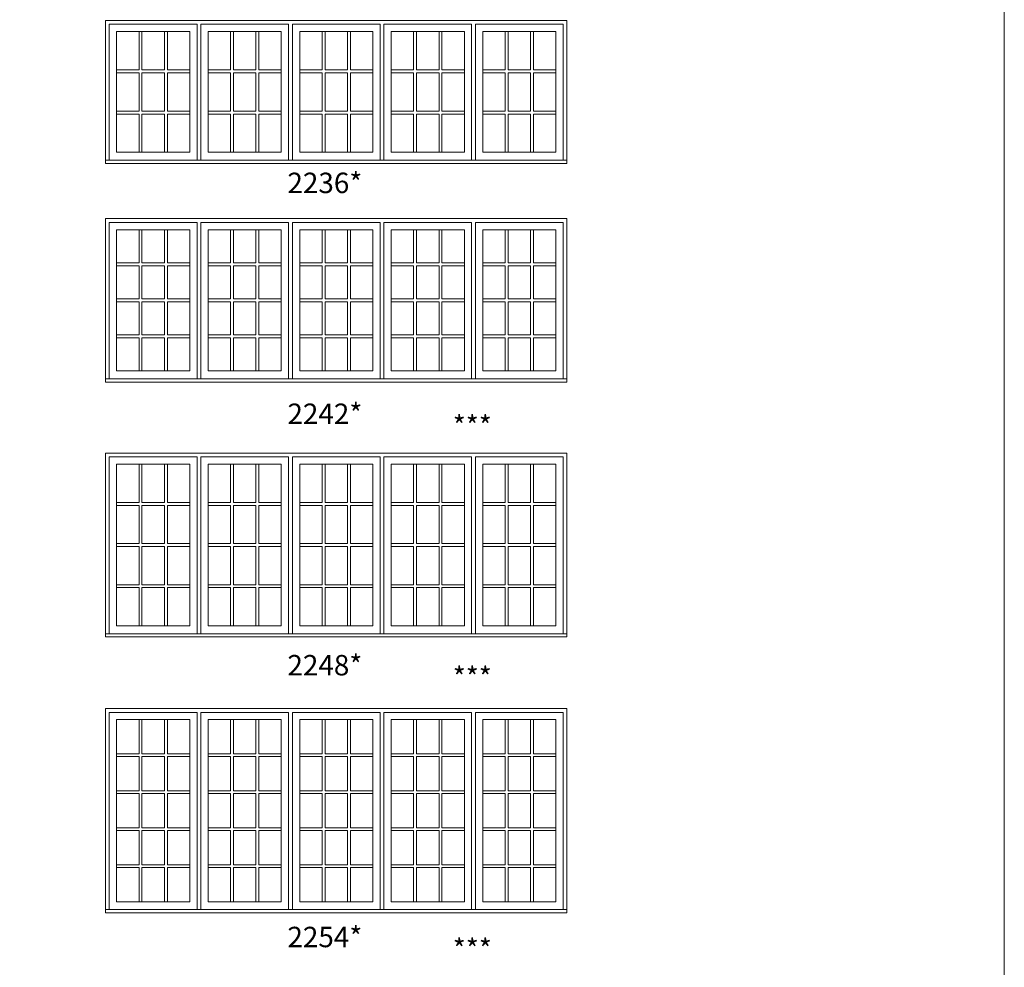
# Model space of a CAD drawing. Units: millimetres. Extents: x -141 to 11345, y -1839 to -761.
# Drawn here: x 4326 to 4615, y -1534 to -1255 of the extents above; entities that cross this region are included whole.
import ezdxf

# ---------------------------------------------------------------- set-up
doc = ezdxf.new("R2010")
doc.units = ezdxf.units.MM
doc.header["$MEASUREMENT"] = 0
doc.layers.get('0').update_dxf_attribs({"lineweight": 0})
doc.layers.add('1', color=7, linetype='Continuous', lineweight=0)
doc.styles.get("Standard").update_dxf_attribs({"font": 'txt', "height": 40})

msp = doc.modelspace()

# ---------------------------------------------------------------- linework, layer by layer
for p, q in [((4360.7, -1269.9), (4360.7, -1258.65)), ((4361.57, -1269.9), (4361.57, -1258.65)), ((4368.15, -1269.9), (4368.15, -1258.65)), ((4369.02, -1269.9), (4369.02, -1258.65)), ((4387.58, -1269.9), (4387.58, -1258.65)), ((4388.44, -1269.9), (4388.44, -1258.65)), ((4395.03, -1269.9), (4395.03, -1258.65)), ((4395.89, -1269.9), (4395.89, -1258.65)), ((4414.45, -1269.9), (4414.45, -1258.65)), ((4415.32, -1269.9), (4415.32, -1258.65)), ((4421.9, -1269.9), (4421.9, -1258.65)), ((4422.77, -1269.9), (4422.77, -1258.65)), ((4441.33, -1269.9), (4441.33, -1258.65)), ((4442.19, -1269.9), (4442.19, -1258.65)), ((4448.78, -1269.9), (4448.78, -1258.65)), ((4449.64, -1269.9), (4449.64, -1258.65)), ((4468.2, -1269.9), (4468.2, -1258.65)), ((4469.07, -1269.9), (4469.07, -1258.65)), ((4475.65, -1269.9), (4475.65, -1258.65)), ((4476.52, -1269.9), (4476.52, -1258.65)), ((4354.12, -1269.9), (4360.7, -1269.9)), ((4354.12, -1270.77), (4360.7, -1270.77)), ((4360.7, -1282.02), (4360.7, -1270.77)), ((4361.57, -1269.9), (4368.15, -1269.9)), ((4361.57, -1270.77), (4368.15, -1270.77)), ((4361.57, -1282.02), (4361.57, -1270.77)), ((4368.15, -1282.02), (4368.15, -1270.77)), ((4369.02, -1269.9), (4375.6, -1269.9)), ((4369.02, -1270.77), (4375.6, -1270.77)), ((4369.02, -1282.02), (4369.02, -1270.77)), ((4380.99, -1269.9), (4387.58, -1269.9)), ((4380.99, -1270.77), (4387.58, -1270.77)), ((4387.58, -1282.02), (4387.58, -1270.77)), ((4388.44, -1269.9), (4395.03, -1269.9)), ((4388.44, -1270.77), (4395.03, -1270.77)), ((4388.44, -1282.02), (4388.44, -1270.77)), ((4395.03, -1282.02), (4395.03, -1270.77)), ((4395.89, -1269.9), (4402.48, -1269.9)), ((4395.89, -1270.77), (4402.48, -1270.77)), ((4395.89, -1282.02), (4395.89, -1270.77)), ((4407.87, -1269.9), (4414.45, -1269.9)), ((4407.87, -1270.77), (4414.45, -1270.77)), ((4414.45, -1282.02), (4414.45, -1270.77)), ((4415.32, -1269.9), (4421.9, -1269.9)), ((4415.32, -1270.77), (4421.9, -1270.77)), ((4415.32, -1282.02), (4415.32, -1270.77)), ((4421.9, -1282.02), (4421.9, -1270.77)), ((4422.77, -1269.9), (4429.35, -1269.9)), ((4422.77, -1270.77), (4429.35, -1270.77)), ((4422.77, -1282.02), (4422.77, -1270.77)), ((4434.74, -1269.9), (4441.33, -1269.9)), ((4434.74, -1270.77), (4441.33, -1270.77)), ((4441.33, -1282.02), (4441.33, -1270.77)), ((4442.19, -1269.9), (4448.78, -1269.9)), ((4442.19, -1270.77), (4448.78, -1270.77)), ((4442.19, -1282.02), (4442.19, -1270.77)), ((4448.78, -1282.02), (4448.78, -1270.77)), ((4449.64, -1269.9), (4456.23, -1269.9)), ((4449.64, -1270.77), (4456.23, -1270.77)), ((4449.64, -1282.02), (4449.64, -1270.77)), ((4461.62, -1269.9), (4468.2, -1269.9)), ((4461.62, -1270.77), (4468.2, -1270.77)), ((4468.2, -1282.02), (4468.2, -1270.77)), ((4469.07, -1269.9), (4475.65, -1269.9)), ((4469.07, -1270.77), (4475.65, -1270.77)), ((4469.07, -1282.02), (4469.07, -1270.77)), ((4475.65, -1282.02), (4475.65, -1270.77)), ((4476.52, -1269.9), (4483.1, -1269.9)), ((4476.52, -1270.77), (4483.1, -1270.77)), ((4476.52, -1282.02), (4476.52, -1270.77)), ((4354.12, -1282.02), (4360.7, -1282.02)), ((4354.12, -1282.88), (4360.7, -1282.88)), ((4360.7, -1294.13), (4360.7, -1282.88)), ((4361.57, -1282.02), (4368.15, -1282.02)), ((4361.57, -1282.88), (4368.15, -1282.88)), ((4361.57, -1294.13), (4361.57, -1282.88)), ((4368.15, -1294.13), (4368.15, -1282.88)), ((4369.02, -1282.02), (4375.6, -1282.02)), ((4369.02, -1282.88), (4375.6, -1282.88)), ((4369.02, -1294.13), (4369.02, -1282.88)), ((4380.99, -1282.02), (4387.58, -1282.02)), ((4380.99, -1282.88), (4387.58, -1282.88)), ((4387.58, -1294.13), (4387.58, -1282.88)), ((4388.44, -1282.02), (4395.03, -1282.02)), ((4388.44, -1282.88), (4395.03, -1282.88)), ((4388.44, -1294.13), (4388.44, -1282.88)), ((4395.03, -1294.13), (4395.03, -1282.88)), ((4395.89, -1282.02), (4402.48, -1282.02)), ((4395.89, -1282.88), (4402.48, -1282.88)), ((4395.89, -1294.13), (4395.89, -1282.88)), ((4407.87, -1282.02), (4414.45, -1282.02)), ((4407.87, -1282.88), (4414.45, -1282.88)), ((4414.45, -1294.13), (4414.45, -1282.88)), ((4415.32, -1282.02), (4421.9, -1282.02)), ((4415.32, -1282.88), (4421.9, -1282.88)), ((4415.32, -1294.13), (4415.32, -1282.88)), ((4421.9, -1294.13), (4421.9, -1282.88)), ((4422.77, -1282.02), (4429.35, -1282.02)), ((4422.77, -1282.88), (4429.35, -1282.88)), ((4422.77, -1294.13), (4422.77, -1282.88)), ((4434.74, -1282.02), (4441.33, -1282.02)), ((4434.74, -1282.88), (4441.33, -1282.88)), ((4441.33, -1294.13), (4441.33, -1282.88)), ((4442.19, -1282.02), (4448.78, -1282.02)), ((4442.19, -1282.88), (4448.78, -1282.88)), ((4442.19, -1294.13), (4442.19, -1282.88)), ((4448.78, -1294.13), (4448.78, -1282.88)), ((4449.64, -1282.02), (4456.23, -1282.02)), ((4449.64, -1282.88), (4456.23, -1282.88)), ((4449.64, -1294.13), (4449.64, -1282.88)), ((4461.62, -1282.02), (4468.2, -1282.02)), ((4461.62, -1282.88), (4468.2, -1282.88)), ((4468.2, -1294.13), (4468.2, -1282.88)), ((4469.07, -1282.02), (4475.65, -1282.02)), ((4469.07, -1282.88), (4475.65, -1282.88)), ((4469.07, -1294.13), (4469.07, -1282.88)), ((4475.65, -1294.13), (4475.65, -1282.88)), ((4476.52, -1282.02), (4483.1, -1282.02)), ((4476.52, -1282.88), (4483.1, -1282.88)), ((4476.52, -1294.13), (4476.52, -1282.88)), ((4360.7, -1326.59), (4360.7, -1316.87)), ((4361.57, -1326.59), (4361.57, -1316.87)), ((4368.15, -1326.59), (4368.15, -1316.87)), ((4369.02, -1326.59), (4369.02, -1316.87)), ((4387.58, -1326.59), (4387.58, -1316.87)), ((4388.44, -1326.59), (4388.44, -1316.87)), ((4395.03, -1326.59), (4395.03, -1316.87)), ((4395.89, -1326.59), (4395.89, -1316.87)), ((4414.45, -1326.59), (4414.45, -1316.87)), ((4415.32, -1326.59), (4415.32, -1316.87)), ((4421.9, -1326.59), (4421.9, -1316.87)), ((4422.77, -1326.59), (4422.77, -1316.87)), ((4441.33, -1326.59), (4441.33, -1316.87)), ((4442.19, -1326.59), (4442.19, -1316.87)), ((4448.78, -1326.59), (4448.78, -1316.87)), ((4449.64, -1326.59), (4449.64, -1316.87)), ((4468.2, -1326.59), (4468.2, -1316.87)), ((4469.07, -1326.59), (4469.07, -1316.87)), ((4475.65, -1326.59), (4475.65, -1316.87)), ((4476.52, -1326.59), (4476.52, -1316.87)), ((4354.12, -1326.59), (4360.7, -1326.59)), ((4361.57, -1326.59), (4368.15, -1326.59)), ((4369.02, -1326.59), (4375.6, -1326.59)), ((4380.99, -1326.59), (4387.58, -1326.59)), ((4388.44, -1326.59), (4395.03, -1326.59)), ((4395.89, -1326.59), (4402.48, -1326.59)), ((4407.87, -1326.59), (4414.45, -1326.59)), ((4415.32, -1326.59), (4421.9, -1326.59)), ((4422.77, -1326.59), (4429.35, -1326.59)), ((4434.74, -1326.59), (4441.33, -1326.59)), ((4442.19, -1326.59), (4448.78, -1326.59)), ((4449.64, -1326.59), (4456.23, -1326.59)), ((4461.62, -1326.59), (4468.2, -1326.59)), ((4469.07, -1326.59), (4475.65, -1326.59)), ((4476.52, -1326.59), (4483.1, -1326.59)), ((4354.12, -1327.45), (4360.7, -1327.45)), ((4360.7, -1337.17), (4360.7, -1327.45)), ((4361.57, -1337.17), (4361.57, -1327.45)), ((4361.57, -1327.45), (4368.15, -1327.45)), ((4368.15, -1337.17), (4368.15, -1327.45)), ((4369.02, -1337.17), (4369.02, -1327.45)), ((4369.02, -1327.45), (4375.6, -1327.45)), ((4380.99, -1327.45), (4387.58, -1327.45)), ((4387.58, -1337.17), (4387.58, -1327.45)), ((4388.44, -1337.17), (4388.44, -1327.45)), ((4388.44, -1327.45), (4395.03, -1327.45)), ((4395.03, -1337.17), (4395.03, -1327.45)), ((4395.89, -1337.17), (4395.89, -1327.45)), ((4395.89, -1327.45), (4402.48, -1327.45)), ((4407.87, -1327.45), (4414.45, -1327.45)), ((4414.45, -1337.17), (4414.45, -1327.45)), ((4415.32, -1337.17), (4415.32, -1327.45)), ((4415.32, -1327.45), (4421.9, -1327.45)), ((4421.9, -1337.17), (4421.9, -1327.45)), ((4422.77, -1337.17), (4422.77, -1327.45)), ((4422.77, -1327.45), (4429.35, -1327.45)), ((4434.74, -1327.45), (4441.33, -1327.45)), ((4441.33, -1337.17), (4441.33, -1327.45)), ((4442.19, -1337.17), (4442.19, -1327.45)), ((4442.19, -1327.45), (4448.78, -1327.45)), ((4448.78, -1337.17), (4448.78, -1327.45)), ((4449.64, -1337.17), (4449.64, -1327.45)), ((4449.64, -1327.45), (4456.23, -1327.45)), ((4461.62, -1327.45), (4468.2, -1327.45)), ((4468.2, -1337.17), (4468.2, -1327.45)), ((4469.07, -1337.17), (4469.07, -1327.45)), ((4469.07, -1327.45), (4475.65, -1327.45)), ((4475.65, -1337.17), (4475.65, -1327.45)), ((4476.52, -1337.17), (4476.52, -1327.45)), ((4476.52, -1327.45), (4483.1, -1327.45)), ((4354.12, -1337.17), (4360.7, -1337.17)), ((4354.12, -1338.04), (4360.7, -1338.04)), ((4360.7, -1347.76), (4360.7, -1338.04)), ((4361.57, -1337.17), (4368.15, -1337.17)), ((4361.57, -1347.76), (4361.57, -1338.04)), ((4361.57, -1338.04), (4368.15, -1338.04)), ((4368.15, -1347.76), (4368.15, -1338.04)), ((4369.02, -1337.17), (4375.6, -1337.17)), ((4369.02, -1347.76), (4369.02, -1338.04)), ((4369.02, -1338.04), (4375.6, -1338.04)), ((4380.99, -1337.17), (4387.58, -1337.17)), ((4380.99, -1338.04), (4387.58, -1338.04)), ((4387.58, -1347.76), (4387.58, -1338.04)), ((4388.44, -1337.17), (4395.03, -1337.17)), ((4388.44, -1347.76), (4388.44, -1338.04)), ((4388.44, -1338.04), (4395.03, -1338.04)), ((4395.03, -1347.76), (4395.03, -1338.04)), ((4395.89, -1337.17), (4402.48, -1337.17)), ((4395.89, -1347.76), (4395.89, -1338.04)), ((4395.89, -1338.04), (4402.48, -1338.04)), ((4407.87, -1337.17), (4414.45, -1337.17)), ((4407.87, -1338.04), (4414.45, -1338.04)), ((4414.45, -1347.76), (4414.45, -1338.04)), ((4415.32, -1337.17), (4421.9, -1337.17)), ((4415.32, -1347.76), (4415.32, -1338.04)), ((4415.32, -1338.04), (4421.9, -1338.04)), ((4421.9, -1347.76), (4421.9, -1338.04)), ((4422.77, -1337.17), (4429.35, -1337.17)), ((4422.77, -1347.76), (4422.77, -1338.04)), ((4422.77, -1338.04), (4429.35, -1338.04)), ((4434.74, -1337.17), (4441.33, -1337.17)), ((4434.74, -1338.04), (4441.33, -1338.04)), ((4441.33, -1347.76), (4441.33, -1338.04)), ((4442.19, -1337.17), (4448.78, -1337.17)), ((4442.19, -1347.76), (4442.19, -1338.04)), ((4442.19, -1338.04), (4448.78, -1338.04)), ((4448.78, -1347.76), (4448.78, -1338.04)), ((4449.64, -1337.17), (4456.23, -1337.17)), ((4449.64, -1347.76), (4449.64, -1338.04)), ((4449.64, -1338.04), (4456.23, -1338.04)), ((4461.62, -1337.17), (4468.2, -1337.17)), ((4461.62, -1338.04), (4468.2, -1338.04)), ((4468.2, -1347.76), (4468.2, -1338.04)), ((4469.07, -1337.17), (4475.65, -1337.17)), ((4469.07, -1347.76), (4469.07, -1338.04)), ((4469.07, -1338.04), (4475.65, -1338.04)), ((4475.65, -1347.76), (4475.65, -1338.04)), ((4476.52, -1337.17), (4483.1, -1337.17)), ((4476.52, -1347.76), (4476.52, -1338.04)), ((4476.52, -1338.04), (4483.1, -1338.04)), ((4354.12, -1347.76), (4360.7, -1347.76)), ((4354.12, -1348.63), (4360.7, -1348.63)), ((4360.7, -1358.35), (4360.7, -1348.63)), ((4361.57, -1347.76), (4368.15, -1347.76)), ((4361.57, -1358.35), (4361.57, -1348.63)), ((4361.57, -1348.63), (4368.15, -1348.63)), ((4368.15, -1358.35), (4368.15, -1348.63)), ((4369.02, -1347.76), (4375.6, -1347.76)), ((4369.02, -1358.35), (4369.02, -1348.63)), ((4369.02, -1348.63), (4375.6, -1348.63)), ((4380.99, -1347.76), (4387.58, -1347.76)), ((4380.99, -1348.63), (4387.58, -1348.63)), ((4387.58, -1358.35), (4387.58, -1348.63)), ((4388.44, -1347.76), (4395.03, -1347.76)), ((4388.44, -1358.35), (4388.44, -1348.63)), ((4388.44, -1348.63), (4395.03, -1348.63)), ((4395.03, -1358.35), (4395.03, -1348.63)), ((4395.89, -1347.76), (4402.48, -1347.76)), ((4395.89, -1358.35), (4395.89, -1348.63)), ((4395.89, -1348.63), (4402.48, -1348.63)), ((4407.87, -1347.76), (4414.45, -1347.76)), ((4407.87, -1348.63), (4414.45, -1348.63)), ((4414.45, -1358.35), (4414.45, -1348.63)), ((4415.32, -1347.76), (4421.9, -1347.76)), ((4415.32, -1358.35), (4415.32, -1348.63)), ((4415.32, -1348.63), (4421.9, -1348.63)), ((4421.9, -1358.35), (4421.9, -1348.63)), ((4422.77, -1347.76), (4429.35, -1347.76)), ((4422.77, -1358.35), (4422.77, -1348.63)), ((4422.77, -1348.63), (4429.35, -1348.63)), ((4434.74, -1347.76), (4441.33, -1347.76)), ((4434.74, -1348.63), (4441.33, -1348.63)), ((4441.33, -1358.35), (4441.33, -1348.63)), ((4442.19, -1347.76), (4448.78, -1347.76)), ((4442.19, -1358.35), (4442.19, -1348.63)), ((4442.19, -1348.63), (4448.78, -1348.63)), ((4448.78, -1358.35), (4448.78, -1348.63)), ((4449.64, -1347.76), (4456.23, -1347.76)), ((4449.64, -1358.35), (4449.64, -1348.63)), ((4449.64, -1348.63), (4456.23, -1348.63)), ((4461.62, -1347.76), (4468.2, -1347.76)), ((4461.62, -1348.63), (4468.2, -1348.63)), ((4468.2, -1358.35), (4468.2, -1348.63)), ((4469.07, -1347.76), (4475.65, -1347.76)), ((4469.07, -1358.35), (4469.07, -1348.63)), ((4469.07, -1348.63), (4475.65, -1348.63)), ((4475.65, -1358.35), (4475.65, -1348.63)), ((4476.52, -1347.76), (4483.1, -1347.76)), ((4476.52, -1358.35), (4476.52, -1348.63)), ((4476.52, -1348.63), (4483.1, -1348.63)), ((4360.7, -1396.96), (4360.7, -1385.74)), ((4361.57, -1396.96), (4361.57, -1385.74)), ((4368.15, -1396.96), (4368.15, -1385.74)), ((4369.02, -1396.96), (4369.02, -1385.74)), ((4387.58, -1396.96), (4387.58, -1385.74)), ((4388.44, -1396.96), (4388.44, -1385.74)), ((4395.03, -1396.96), (4395.03, -1385.74)), ((4395.89, -1396.96), (4395.89, -1385.74)), ((4414.45, -1396.96), (4414.45, -1385.74)), ((4415.32, -1396.96), (4415.32, -1385.74)), ((4421.9, -1396.96), (4421.9, -1385.74)), ((4422.77, -1396.96), (4422.77, -1385.74)), ((4441.33, -1396.96), (4441.33, -1385.74)), ((4442.19, -1396.96), (4442.19, -1385.74)), ((4448.78, -1396.96), (4448.78, -1385.74)), ((4449.64, -1396.96), (4449.64, -1385.74)), ((4468.2, -1396.96), (4468.2, -1385.74)), ((4469.07, -1396.96), (4469.07, -1385.74)), ((4475.65, -1396.96), (4475.65, -1385.74)), ((4476.52, -1396.96), (4476.52, -1385.74)), ((4354.12, -1396.96), (4360.7, -1396.96)), ((4354.12, -1397.83), (4360.7, -1397.83)), ((4360.7, -1409.05), (4360.7, -1397.83)), ((4361.57, -1396.96), (4368.15, -1396.96)), ((4361.57, -1409.05), (4361.57, -1397.83)), ((4361.57, -1397.83), (4368.15, -1397.83)), ((4368.15, -1409.05), (4368.15, -1397.83)), ((4369.02, -1396.96), (4375.6, -1396.96)), ((4369.02, -1409.05), (4369.02, -1397.83)), ((4369.02, -1397.83), (4375.6, -1397.83)), ((4380.99, -1396.96), (4387.58, -1396.96)), ((4380.99, -1397.83), (4387.58, -1397.83)), ((4387.58, -1409.05), (4387.58, -1397.83)), ((4388.44, -1396.96), (4395.03, -1396.96)), ((4388.44, -1409.05), (4388.44, -1397.83)), ((4388.44, -1397.83), (4395.03, -1397.83)), ((4395.03, -1409.05), (4395.03, -1397.83)), ((4395.89, -1396.96), (4402.48, -1396.96)), ((4395.89, -1409.05), (4395.89, -1397.83)), ((4395.89, -1397.83), (4402.48, -1397.83)), ((4407.87, -1396.96), (4414.45, -1396.96)), ((4407.87, -1397.83), (4414.45, -1397.83)), ((4414.45, -1409.05), (4414.45, -1397.83)), ((4415.32, -1396.96), (4421.9, -1396.96)), ((4415.32, -1409.05), (4415.32, -1397.83)), ((4415.32, -1397.83), (4421.9, -1397.83)), ((4421.9, -1409.05), (4421.9, -1397.83)), ((4422.77, -1396.96), (4429.35, -1396.96)), ((4422.77, -1409.05), (4422.77, -1397.83)), ((4422.77, -1397.83), (4429.35, -1397.83)), ((4434.74, -1396.96), (4441.33, -1396.96)), ((4434.74, -1397.83), (4441.33, -1397.83)), ((4441.33, -1409.05), (4441.33, -1397.83)), ((4442.19, -1396.96), (4448.78, -1396.96)), ((4442.19, -1409.05), (4442.19, -1397.83)), ((4442.19, -1397.83), (4448.78, -1397.83)), ((4448.78, -1409.05), (4448.78, -1397.83)), ((4449.64, -1396.96), (4456.23, -1396.96)), ((4449.64, -1409.05), (4449.64, -1397.83)), ((4449.64, -1397.83), (4456.23, -1397.83)), ((4461.62, -1396.96), (4468.2, -1396.96)), ((4461.62, -1397.83), (4468.2, -1397.83)), ((4468.2, -1409.05), (4468.2, -1397.83)), ((4469.07, -1396.96), (4475.65, -1396.96)), ((4469.07, -1409.05), (4469.07, -1397.83)), ((4469.07, -1397.83), (4475.65, -1397.83)), ((4475.65, -1409.05), (4475.65, -1397.83)), ((4476.52, -1396.96), (4483.1, -1396.96)), ((4476.52, -1409.05), (4476.52, -1397.83)), ((4476.52, -1397.83), (4483.1, -1397.83)), ((4354.12, -1409.05), (4360.7, -1409.05)), ((4354.12, -1409.92), (4360.7, -1409.92)), ((4360.7, -1421.14), (4360.7, -1409.92)), ((4361.57, -1409.05), (4368.15, -1409.05)), ((4361.57, -1421.14), (4361.57, -1409.92)), ((4361.57, -1409.92), (4368.15, -1409.92)), ((4368.15, -1421.14), (4368.15, -1409.92)), ((4369.02, -1409.05), (4375.6, -1409.05)), ((4369.02, -1421.14), (4369.02, -1409.92)), ((4369.02, -1409.92), (4375.6, -1409.92)), ((4380.99, -1409.05), (4387.58, -1409.05)), ((4380.99, -1409.92), (4387.58, -1409.92)), ((4387.58, -1421.14), (4387.58, -1409.92)), ((4388.44, -1409.05), (4395.03, -1409.05)), ((4388.44, -1421.14), (4388.44, -1409.92)), ((4388.44, -1409.92), (4395.03, -1409.92)), ((4395.03, -1421.14), (4395.03, -1409.92)), ((4395.89, -1409.05), (4402.48, -1409.05)), ((4395.89, -1421.14), (4395.89, -1409.92)), ((4395.89, -1409.92), (4402.48, -1409.92)), ((4407.87, -1409.05), (4414.45, -1409.05)), ((4407.87, -1409.92), (4414.45, -1409.92)), ((4414.45, -1421.14), (4414.45, -1409.92)), ((4415.32, -1409.05), (4421.9, -1409.05)), ((4415.32, -1421.14), (4415.32, -1409.92)), ((4415.32, -1409.92), (4421.9, -1409.92)), ((4421.9, -1421.14), (4421.9, -1409.92)), ((4422.77, -1409.05), (4429.35, -1409.05)), ((4422.77, -1421.14), (4422.77, -1409.92)), ((4422.77, -1409.92), (4429.35, -1409.92)), ((4434.74, -1409.05), (4441.33, -1409.05)), ((4434.74, -1409.92), (4441.33, -1409.92)), ((4441.33, -1421.14), (4441.33, -1409.92)), ((4442.19, -1409.05), (4448.78, -1409.05)), ((4442.19, -1421.14), (4442.19, -1409.92)), ((4442.19, -1409.92), (4448.78, -1409.92)), ((4448.78, -1421.14), (4448.78, -1409.92)), ((4449.64, -1409.05), (4456.23, -1409.05)), ((4449.64, -1421.14), (4449.64, -1409.92)), ((4449.64, -1409.92), (4456.23, -1409.92)), ((4461.62, -1409.05), (4468.2, -1409.05)), ((4461.62, -1409.92), (4468.2, -1409.92)), ((4468.2, -1421.14), (4468.2, -1409.92)), ((4469.07, -1409.05), (4475.65, -1409.05)), ((4469.07, -1421.14), (4469.07, -1409.92)), ((4469.07, -1409.92), (4475.65, -1409.92)), ((4475.65, -1421.14), (4475.65, -1409.92)), ((4476.52, -1409.05), (4483.1, -1409.05)), ((4476.52, -1421.14), (4476.52, -1409.92)), ((4476.52, -1409.92), (4483.1, -1409.92)), ((4354.12, -1421.14), (4360.7, -1421.14)), ((4354.12, -1422), (4360.7, -1422)), ((4360.7, -1433.22), (4360.7, -1422)), ((4361.57, -1421.14), (4368.15, -1421.14)), ((4361.57, -1433.22), (4361.57, -1422)), ((4361.57, -1422), (4368.15, -1422)), ((4368.15, -1433.22), (4368.15, -1422)), ((4369.02, -1421.14), (4375.6, -1421.14)), ((4369.02, -1433.22), (4369.02, -1422)), ((4369.02, -1422), (4375.6, -1422)), ((4380.99, -1421.14), (4387.58, -1421.14)), ((4380.99, -1422), (4387.58, -1422)), ((4387.58, -1433.22), (4387.58, -1422)), ((4388.44, -1421.14), (4395.03, -1421.14)), ((4388.44, -1433.22), (4388.44, -1422)), ((4388.44, -1422), (4395.03, -1422)), ((4395.03, -1433.22), (4395.03, -1422)), ((4395.89, -1421.14), (4402.48, -1421.14)), ((4395.89, -1433.22), (4395.89, -1422)), ((4395.89, -1422), (4402.48, -1422)), ((4407.87, -1421.14), (4414.45, -1421.14)), ((4407.87, -1422), (4414.45, -1422)), ((4414.45, -1433.22), (4414.45, -1422)), ((4415.32, -1421.14), (4421.9, -1421.14)), ((4415.32, -1433.22), (4415.32, -1422)), ((4415.32, -1422), (4421.9, -1422)), ((4421.9, -1433.22), (4421.9, -1422)), ((4422.77, -1421.14), (4429.35, -1421.14)), ((4422.77, -1433.22), (4422.77, -1422)), ((4422.77, -1422), (4429.35, -1422)), ((4434.74, -1421.14), (4441.33, -1421.14)), ((4434.74, -1422), (4441.33, -1422)), ((4441.33, -1433.22), (4441.33, -1422)), ((4442.19, -1421.14), (4448.78, -1421.14)), ((4442.19, -1433.22), (4442.19, -1422)), ((4442.19, -1422), (4448.78, -1422)), ((4448.78, -1433.22), (4448.78, -1422)), ((4449.64, -1421.14), (4456.23, -1421.14)), ((4449.64, -1433.22), (4449.64, -1422)), ((4449.64, -1422), (4456.23, -1422)), ((4461.62, -1421.14), (4468.2, -1421.14)), ((4461.62, -1422), (4468.2, -1422)), ((4468.2, -1433.22), (4468.2, -1422)), ((4469.07, -1421.14), (4475.65, -1421.14)), ((4469.07, -1433.22), (4469.07, -1422)), ((4469.07, -1422), (4475.65, -1422)), ((4475.65, -1433.22), (4475.65, -1422)), ((4476.52, -1421.14), (4483.1, -1421.14)), ((4476.52, -1433.22), (4476.52, -1422)), ((4476.52, -1422), (4483.1, -1422)), ((4360.7, -1460.77), (4360.7, -1470.77)), ((4361.57, -1460.77), (4361.57, -1470.77)), ((4368.15, -1460.77), (4368.15, -1470.77)), ((4369.02, -1460.77), (4369.02, -1470.77)), ((4387.58, -1460.77), (4387.58, -1470.77)), ((4388.44, -1460.77), (4388.44, -1470.77)), ((4395.03, -1460.77), (4395.03, -1470.77)), ((4395.89, -1460.77), (4395.89, -1470.77)), ((4414.45, -1460.77), (4414.45, -1470.77)), ((4415.32, -1460.77), (4415.32, -1470.77)), ((4421.9, -1460.77), (4421.9, -1470.77)), ((4422.77, -1460.77), (4422.77, -1470.77)), ((4441.33, -1460.77), (4441.33, -1470.77)), ((4442.19, -1460.77), (4442.19, -1470.77)), ((4448.78, -1460.77), (4448.78, -1470.77)), ((4449.64, -1460.77), (4449.64, -1470.77)), ((4468.2, -1460.77), (4468.2, -1470.77)), ((4469.07, -1460.77), (4469.07, -1470.77)), ((4475.65, -1460.77), (4475.65, -1470.77)), ((4476.52, -1460.77), (4476.52, -1470.77)), ((4354.12, -1470.77), (4360.7, -1470.77)), ((4361.57, -1470.77), (4368.15, -1470.77)), ((4369.02, -1470.77), (4375.6, -1470.77)), ((4380.99, -1470.77), (4387.58, -1470.77)), ((4388.44, -1470.77), (4395.03, -1470.77)), ((4395.89, -1470.77), (4402.48, -1470.77)), ((4407.87, -1470.77), (4414.45, -1470.77)), ((4415.32, -1470.77), (4421.9, -1470.77)), ((4422.77, -1470.77), (4429.35, -1470.77)), ((4434.74, -1470.77), (4441.33, -1470.77)), ((4442.19, -1470.77), (4448.78, -1470.77)), ((4449.64, -1470.77), (4456.23, -1470.77)), ((4461.62, -1470.77), (4468.2, -1470.77)), ((4469.07, -1470.77), (4475.65, -1470.77)), ((4476.52, -1470.77), (4483.1, -1470.77)), ((4354.12, -1471.64), (4360.7, -1471.64)), ((4360.7, -1471.64), (4360.7, -1481.64)), ((4361.57, -1471.64), (4361.57, -1481.64)), ((4361.57, -1471.64), (4368.15, -1471.64)), ((4368.15, -1471.64), (4368.15, -1481.64)), ((4369.02, -1471.64), (4369.02, -1481.64)), ((4369.02, -1471.64), (4375.6, -1471.64)), ((4380.99, -1471.64), (4387.58, -1471.64)), ((4387.58, -1471.64), (4387.58, -1481.64)), ((4388.44, -1471.64), (4388.44, -1481.64)), ((4388.44, -1471.64), (4395.03, -1471.64)), ((4395.03, -1471.64), (4395.03, -1481.64)), ((4395.89, -1471.64), (4395.89, -1481.64)), ((4395.89, -1471.64), (4402.48, -1471.64)), ((4407.87, -1471.64), (4414.45, -1471.64)), ((4414.45, -1471.64), (4414.45, -1481.64)), ((4415.32, -1471.64), (4415.32, -1481.64)), ((4415.32, -1471.64), (4421.9, -1471.64)), ((4421.9, -1471.64), (4421.9, -1481.64)), ((4422.77, -1471.64), (4422.77, -1481.64)), ((4422.77, -1471.64), (4429.35, -1471.64)), ((4434.74, -1471.64), (4441.33, -1471.64)), ((4441.33, -1471.64), (4441.33, -1481.64)), ((4442.19, -1471.64), (4442.19, -1481.64)), ((4442.19, -1471.64), (4448.78, -1471.64)), ((4448.78, -1471.64), (4448.78, -1481.64)), ((4449.64, -1471.64), (4449.64, -1481.64)), ((4449.64, -1471.64), (4456.23, -1471.64)), ((4461.62, -1471.64), (4468.2, -1471.64)), ((4468.2, -1471.64), (4468.2, -1481.64)), ((4469.07, -1471.64), (4469.07, -1481.64)), ((4469.07, -1471.64), (4475.65, -1471.64)), ((4475.65, -1471.64), (4475.65, -1481.64)), ((4476.52, -1471.64), (4476.52, -1481.64)), ((4476.52, -1471.64), (4483.1, -1471.64)), ((4354.12, -1481.64), (4360.7, -1481.64)), ((4354.12, -1482.51), (4360.7, -1482.51)), ((4360.7, -1482.51), (4360.7, -1492.51)), ((4361.57, -1481.64), (4368.15, -1481.64)), ((4361.57, -1482.51), (4361.57, -1492.51)), ((4361.57, -1482.51), (4368.15, -1482.51)), ((4368.15, -1482.51), (4368.15, -1492.51)), ((4369.02, -1481.64), (4375.6, -1481.64)), ((4369.02, -1482.51), (4369.02, -1492.51)), ((4369.02, -1482.51), (4375.6, -1482.51)), ((4380.99, -1481.64), (4387.58, -1481.64)), ((4380.99, -1482.51), (4387.58, -1482.51)), ((4387.58, -1482.51), (4387.58, -1492.51)), ((4388.44, -1481.64), (4395.03, -1481.64)), ((4388.44, -1482.51), (4388.44, -1492.51)), ((4388.44, -1482.51), (4395.03, -1482.51)), ((4395.03, -1482.51), (4395.03, -1492.51)), ((4395.89, -1481.64), (4402.48, -1481.64)), ((4395.89, -1482.51), (4395.89, -1492.51)), ((4395.89, -1482.51), (4402.48, -1482.51)), ((4407.87, -1481.64), (4414.45, -1481.64)), ((4407.87, -1482.51), (4414.45, -1482.51)), ((4414.45, -1482.51), (4414.45, -1492.51)), ((4415.32, -1481.64), (4421.9, -1481.64)), ((4415.32, -1482.51), (4415.32, -1492.51)), ((4415.32, -1482.51), (4421.9, -1482.51)), ((4421.9, -1482.51), (4421.9, -1492.51)), ((4422.77, -1481.64), (4429.35, -1481.64)), ((4422.77, -1482.51), (4422.77, -1492.51)), ((4422.77, -1482.51), (4429.35, -1482.51)), ((4434.74, -1481.64), (4441.33, -1481.64)), ((4434.74, -1482.51), (4441.33, -1482.51)), ((4441.33, -1482.51), (4441.33, -1492.51)), ((4442.19, -1481.64), (4448.78, -1481.64)), ((4442.19, -1482.51), (4442.19, -1492.51)), ((4442.19, -1482.51), (4448.78, -1482.51)), ((4448.78, -1482.51), (4448.78, -1492.51)), ((4449.64, -1481.64), (4456.23, -1481.64)), ((4449.64, -1482.51), (4449.64, -1492.51)), ((4449.64, -1482.51), (4456.23, -1482.51)), ((4461.62, -1481.64), (4468.2, -1481.64)), ((4461.62, -1482.51), (4468.2, -1482.51)), ((4468.2, -1482.51), (4468.2, -1492.51)), ((4469.07, -1481.64), (4475.65, -1481.64)), ((4469.07, -1482.51), (4469.07, -1492.51)), ((4469.07, -1482.51), (4475.65, -1482.51)), ((4475.65, -1482.51), (4475.65, -1492.51)), ((4476.52, -1481.64), (4483.1, -1481.64)), ((4476.52, -1482.51), (4476.52, -1492.51)), ((4476.52, -1482.51), (4483.1, -1482.51)), ((4354.12, -1492.51), (4360.7, -1492.51)), ((4354.12, -1493.38), (4360.7, -1493.38)), ((4360.7, -1493.38), (4360.7, -1503.38)), ((4361.57, -1492.51), (4368.15, -1492.51)), ((4361.57, -1493.38), (4361.57, -1503.38)), ((4361.57, -1493.38), (4368.15, -1493.38)), ((4368.15, -1493.38), (4368.15, -1503.38)), ((4369.02, -1492.51), (4375.6, -1492.51)), ((4369.02, -1493.38), (4369.02, -1503.38)), ((4369.02, -1493.38), (4375.6, -1493.38)), ((4380.99, -1492.51), (4387.58, -1492.51)), ((4380.99, -1493.38), (4387.58, -1493.38)), ((4387.58, -1493.38), (4387.58, -1503.38)), ((4388.44, -1492.51), (4395.03, -1492.51)), ((4388.44, -1493.38), (4388.44, -1503.38)), ((4388.44, -1493.38), (4395.03, -1493.38)), ((4395.03, -1493.38), (4395.03, -1503.38)), ((4395.89, -1492.51), (4402.48, -1492.51)), ((4395.89, -1493.38), (4395.89, -1503.38)), ((4395.89, -1493.38), (4402.48, -1493.38)), ((4407.87, -1492.51), (4414.45, -1492.51)), ((4407.87, -1493.38), (4414.45, -1493.38)), ((4414.45, -1493.38), (4414.45, -1503.38)), ((4415.32, -1492.51), (4421.9, -1492.51)), ((4415.32, -1493.38), (4415.32, -1503.38)), ((4415.32, -1493.38), (4421.9, -1493.38)), ((4421.9, -1493.38), (4421.9, -1503.38)), ((4422.77, -1492.51), (4429.35, -1492.51)), ((4422.77, -1493.38), (4422.77, -1503.38)), ((4422.77, -1493.38), (4429.35, -1493.38)), ((4434.74, -1492.51), (4441.33, -1492.51)), ((4434.74, -1493.38), (4441.33, -1493.38)), ((4441.33, -1493.38), (4441.33, -1503.38)), ((4442.19, -1492.51), (4448.78, -1492.51)), ((4442.19, -1493.38), (4442.19, -1503.38)), ((4442.19, -1493.38), (4448.78, -1493.38)), ((4448.78, -1493.38), (4448.78, -1503.38)), ((4449.64, -1492.51), (4456.23, -1492.51)), ((4449.64, -1493.38), (4449.64, -1503.38)), ((4449.64, -1493.38), (4456.23, -1493.38)), ((4461.62, -1492.51), (4468.2, -1492.51)), ((4461.62, -1493.38), (4468.2, -1493.38)), ((4468.2, -1493.38), (4468.2, -1503.38)), ((4469.07, -1492.51), (4475.65, -1492.51)), ((4469.07, -1493.38), (4469.07, -1503.38)), ((4469.07, -1493.38), (4475.65, -1493.38)), ((4475.65, -1493.38), (4475.65, -1503.38)), ((4476.52, -1492.51), (4483.1, -1492.51)), ((4476.52, -1493.38), (4476.52, -1503.38)), ((4476.52, -1493.38), (4483.1, -1493.38)), ((4354.12, -1503.38), (4360.7, -1503.38)), ((4354.12, -1504.25), (4360.7, -1504.25)), ((4360.7, -1504.25), (4360.7, -1514.25)), ((4361.57, -1503.38), (4368.15, -1503.38)), ((4361.57, -1504.25), (4361.57, -1514.25)), ((4361.57, -1504.25), (4368.15, -1504.25)), ((4368.15, -1504.25), (4368.15, -1514.25)), ((4369.02, -1503.38), (4375.6, -1503.38)), ((4369.02, -1504.25), (4369.02, -1514.25)), ((4369.02, -1504.25), (4375.6, -1504.25)), ((4380.99, -1503.38), (4387.58, -1503.38)), ((4380.99, -1504.25), (4387.58, -1504.25)), ((4387.58, -1504.25), (4387.58, -1514.25)), ((4388.44, -1503.38), (4395.03, -1503.38)), ((4388.44, -1504.25), (4388.44, -1514.25)), ((4388.44, -1504.25), (4395.03, -1504.25)), ((4395.03, -1504.25), (4395.03, -1514.25)), ((4395.89, -1503.38), (4402.48, -1503.38)), ((4395.89, -1504.25), (4395.89, -1514.25)), ((4395.89, -1504.25), (4402.48, -1504.25)), ((4407.87, -1503.38), (4414.45, -1503.38)), ((4407.87, -1504.25), (4414.45, -1504.25)), ((4414.45, -1504.25), (4414.45, -1514.25)), ((4415.32, -1503.38), (4421.9, -1503.38)), ((4415.32, -1504.25), (4415.32, -1514.25)), ((4415.32, -1504.25), (4421.9, -1504.25)), ((4421.9, -1504.25), (4421.9, -1514.25)), ((4422.77, -1503.38), (4429.35, -1503.38)), ((4422.77, -1504.25), (4422.77, -1514.25)), ((4422.77, -1504.25), (4429.35, -1504.25)), ((4434.74, -1503.38), (4441.33, -1503.38)), ((4434.74, -1504.25), (4441.33, -1504.25)), ((4441.33, -1504.25), (4441.33, -1514.25)), ((4442.19, -1503.38), (4448.78, -1503.38)), ((4442.19, -1504.25), (4442.19, -1514.25)), ((4442.19, -1504.25), (4448.78, -1504.25)), ((4448.78, -1504.25), (4448.78, -1514.25)), ((4449.64, -1503.38), (4456.23, -1503.38)), ((4449.64, -1504.25), (4449.64, -1514.25)), ((4449.64, -1504.25), (4456.23, -1504.25)), ((4461.62, -1503.38), (4468.2, -1503.38)), ((4461.62, -1504.25), (4468.2, -1504.25)), ((4468.2, -1504.25), (4468.2, -1514.25)), ((4469.07, -1503.38), (4475.65, -1503.38)), ((4469.07, -1504.25), (4469.07, -1514.25)), ((4469.07, -1504.25), (4475.65, -1504.25)), ((4475.65, -1504.25), (4475.65, -1514.25)), ((4476.52, -1503.38), (4483.1, -1503.38)), ((4476.52, -1504.25), (4476.52, -1514.25)), ((4476.52, -1504.25), (4483.1, -1504.25))]:
    msp.add_line(p, q)
at = {"ltscale": 250}
for points in [[(4351.98, -1296.44), (4351.98, -1256.52), (4377.74, -1256.52), (4377.74, -1296.44)], [(4378.86, -1296.44), (4378.86, -1256.52), (4404.61, -1256.52), (4404.61, -1296.44)], [(4431.49, -1296.44), (4431.49, -1256.52), (4405.73, -1256.52), (4405.73, -1296.44)], [(4458.36, -1296.44), (4458.36, -1256.52), (4432.61, -1256.52), (4432.61, -1296.44)], [(4485.24, -1296.44), (4485.24, -1256.52), (4459.48, -1256.52), (4459.48, -1296.44)], [(4351.98, -1360.66), (4351.98, -1314.73), (4377.74, -1314.73), (4377.74, -1360.66)], [(4378.86, -1360.66), (4378.86, -1314.73), (4404.61, -1314.73), (4404.61, -1360.66)], [(4431.49, -1360.66), (4431.49, -1314.73), (4405.73, -1314.73), (4405.73, -1360.66)], [(4458.36, -1360.66), (4458.36, -1314.73), (4432.61, -1314.73), (4432.61, -1360.66)], [(4485.24, -1360.66), (4485.24, -1314.73), (4459.48, -1314.73), (4459.48, -1360.66)], [(4351.98, -1435.53), (4351.98, -1383.61), (4377.74, -1383.61), (4377.74, -1435.53)], [(4378.86, -1435.53), (4378.86, -1383.61), (4404.61, -1383.61), (4404.61, -1435.53)], [(4431.49, -1435.53), (4431.49, -1383.61), (4405.73, -1383.61), (4405.73, -1435.53)], [(4458.36, -1435.53), (4458.36, -1383.61), (4432.61, -1383.61), (4432.61, -1435.53)], [(4485.24, -1435.53), (4485.24, -1383.61), (4459.48, -1383.61), (4459.48, -1435.53)], [(4351.98, -1516.56), (4351.98, -1458.64), (4377.74, -1458.64), (4377.74, -1516.56)], [(4378.86, -1516.56), (4378.86, -1458.64), (4404.61, -1458.64), (4404.61, -1516.56)], [(4431.49, -1516.56), (4431.49, -1458.64), (4405.73, -1458.64), (4405.73, -1516.56)], [(4458.36, -1516.56), (4458.36, -1458.64), (4432.61, -1458.64), (4432.61, -1516.56)], [(4485.24, -1516.56), (4485.24, -1458.64), (4459.48, -1458.64), (4459.48, -1516.56)]]:
    msp.add_lwpolyline(points, dxfattribs=at)
for points in [[(4354.12, -1258.65), (4375.6, -1258.65), (4375.6, -1294.13), (4354.12, -1294.13)], [(4402.48, -1258.65), (4380.99, -1258.65), (4380.99, -1294.13), (4402.48, -1294.13)], [(4429.35, -1258.65), (4407.87, -1258.65), (4407.87, -1294.13), (4429.35, -1294.13)], [(4456.23, -1258.65), (4434.74, -1258.65), (4434.74, -1294.13), (4456.23, -1294.13)], [(4483.1, -1258.65), (4461.62, -1258.65), (4461.62, -1294.13), (4483.1, -1294.13)], [(4354.12, -1316.87), (4375.6, -1316.87), (4375.6, -1358.35), (4354.12, -1358.35)], [(4402.48, -1316.87), (4380.99, -1316.87), (4380.99, -1358.35), (4402.48, -1358.35)], [(4429.35, -1316.87), (4407.87, -1316.87), (4407.87, -1358.35), (4429.35, -1358.35)], [(4456.23, -1316.87), (4434.74, -1316.87), (4434.74, -1358.35), (4456.23, -1358.35)], [(4483.1, -1316.87), (4461.62, -1316.87), (4461.62, -1358.35), (4483.1, -1358.35)], [(4354.12, -1385.74), (4375.6, -1385.74), (4375.6, -1433.22), (4354.12, -1433.22)], [(4402.48, -1385.74), (4380.99, -1385.74), (4380.99, -1433.22), (4402.48, -1433.22)], [(4429.35, -1385.74), (4407.87, -1385.74), (4407.87, -1433.22), (4429.35, -1433.22)], [(4456.23, -1385.74), (4434.74, -1385.74), (4434.74, -1433.22), (4456.23, -1433.22)], [(4483.1, -1385.74), (4461.62, -1385.74), (4461.62, -1433.22), (4483.1, -1433.22)], [(4354.12, -1460.77), (4375.6, -1460.77), (4375.6, -1514.25), (4354.12, -1514.25)], [(4402.48, -1460.77), (4380.99, -1460.77), (4380.99, -1514.25), (4402.48, -1514.25)], [(4429.35, -1460.77), (4407.87, -1460.77), (4407.87, -1514.25), (4429.35, -1514.25)], [(4456.23, -1460.77), (4434.74, -1460.77), (4434.74, -1514.25), (4456.23, -1514.25)], [(4483.1, -1460.77), (4461.62, -1460.77), (4461.62, -1514.25), (4483.1, -1514.25)]]:
    msp.add_lwpolyline(points, close=True, dxfattribs=at)
for points in [[(4354.12, -1294.13), (4375.6, -1294.13), (4375.6, -1258.65), (4354.12, -1258.65)], [(4354.12, -1294.13), (4375.6, -1294.13), (4375.6, -1258.65), (4354.12, -1258.65)], [(4354.12, -1294.13), (4375.6, -1294.13), (4375.6, -1258.65), (4354.12, -1258.65)], [(4380.99, -1294.13), (4402.48, -1294.13), (4402.48, -1258.65), (4380.99, -1258.65)], [(4380.99, -1294.13), (4402.48, -1294.13), (4402.48, -1258.65), (4380.99, -1258.65)], [(4380.99, -1294.13), (4402.48, -1294.13), (4402.48, -1258.65), (4380.99, -1258.65)], [(4407.87, -1294.13), (4429.35, -1294.13), (4429.35, -1258.65), (4407.87, -1258.65)], [(4407.87, -1294.13), (4429.35, -1294.13), (4429.35, -1258.65), (4407.87, -1258.65)], [(4407.87, -1294.13), (4429.35, -1294.13), (4429.35, -1258.65), (4407.87, -1258.65)], [(4434.74, -1294.13), (4456.23, -1294.13), (4456.23, -1258.65), (4434.74, -1258.65)], [(4434.74, -1294.13), (4456.23, -1294.13), (4456.23, -1258.65), (4434.74, -1258.65)], [(4434.74, -1294.13), (4456.23, -1294.13), (4456.23, -1258.65), (4434.74, -1258.65)], [(4461.62, -1294.13), (4483.1, -1294.13), (4483.1, -1258.65), (4461.62, -1258.65)], [(4461.62, -1294.13), (4483.1, -1294.13), (4483.1, -1258.65), (4461.62, -1258.65)], [(4461.62, -1294.13), (4483.1, -1294.13), (4483.1, -1258.65), (4461.62, -1258.65)], [(4350.86, -1297.39), (4486.36, -1297.39), (4486.36, -1296.44), (4350.86, -1296.44)], [(4354.12, -1358.35), (4375.6, -1358.35), (4375.6, -1316.87), (4354.12, -1316.87)], [(4354.12, -1358.35), (4375.6, -1358.35), (4375.6, -1316.87), (4354.12, -1316.87)], [(4354.12, -1358.35), (4375.6, -1358.35), (4375.6, -1316.87), (4354.12, -1316.87)], [(4354.12, -1358.35), (4375.6, -1358.35), (4375.6, -1316.87), (4354.12, -1316.87)], [(4380.99, -1358.35), (4402.48, -1358.35), (4402.48, -1316.87), (4380.99, -1316.87)], [(4380.99, -1358.35), (4402.48, -1358.35), (4402.48, -1316.87), (4380.99, -1316.87)], [(4380.99, -1358.35), (4402.48, -1358.35), (4402.48, -1316.87), (4380.99, -1316.87)], [(4380.99, -1358.35), (4402.48, -1358.35), (4402.48, -1316.87), (4380.99, -1316.87)], [(4407.87, -1358.35), (4429.35, -1358.35), (4429.35, -1316.87), (4407.87, -1316.87)], [(4407.87, -1358.35), (4429.35, -1358.35), (4429.35, -1316.87), (4407.87, -1316.87)], [(4407.87, -1358.35), (4429.35, -1358.35), (4429.35, -1316.87), (4407.87, -1316.87)], [(4407.87, -1358.35), (4429.35, -1358.35), (4429.35, -1316.87), (4407.87, -1316.87)], [(4434.74, -1358.35), (4456.23, -1358.35), (4456.23, -1316.87), (4434.74, -1316.87)], [(4434.74, -1358.35), (4456.23, -1358.35), (4456.23, -1316.87), (4434.74, -1316.87)], [(4434.74, -1358.35), (4456.23, -1358.35), (4456.23, -1316.87), (4434.74, -1316.87)], [(4434.74, -1358.35), (4456.23, -1358.35), (4456.23, -1316.87), (4434.74, -1316.87)], [(4461.62, -1358.35), (4483.1, -1358.35), (4483.1, -1316.87), (4461.62, -1316.87)], [(4461.62, -1358.35), (4483.1, -1358.35), (4483.1, -1316.87), (4461.62, -1316.87)], [(4461.62, -1358.35), (4483.1, -1358.35), (4483.1, -1316.87), (4461.62, -1316.87)], [(4461.62, -1358.35), (4483.1, -1358.35), (4483.1, -1316.87), (4461.62, -1316.87)], [(4350.86, -1361.61), (4486.36, -1361.61), (4486.36, -1360.66), (4350.86, -1360.66)], [(4354.12, -1433.22), (4375.6, -1433.22), (4375.6, -1385.74), (4354.12, -1385.74)], [(4354.12, -1433.22), (4375.6, -1433.22), (4375.6, -1385.74), (4354.12, -1385.74)], [(4354.12, -1433.22), (4375.6, -1433.22), (4375.6, -1385.74), (4354.12, -1385.74)], [(4354.12, -1433.22), (4375.6, -1433.22), (4375.6, -1385.74), (4354.12, -1385.74)], [(4380.99, -1433.22), (4402.48, -1433.22), (4402.48, -1385.74), (4380.99, -1385.74)], [(4380.99, -1433.22), (4402.48, -1433.22), (4402.48, -1385.74), (4380.99, -1385.74)], [(4380.99, -1433.22), (4402.48, -1433.22), (4402.48, -1385.74), (4380.99, -1385.74)], [(4380.99, -1433.22), (4402.48, -1433.22), (4402.48, -1385.74), (4380.99, -1385.74)], [(4407.87, -1433.22), (4429.35, -1433.22), (4429.35, -1385.74), (4407.87, -1385.74)], [(4407.87, -1433.22), (4429.35, -1433.22), (4429.35, -1385.74), (4407.87, -1385.74)], [(4407.87, -1433.22), (4429.35, -1433.22), (4429.35, -1385.74), (4407.87, -1385.74)], [(4407.87, -1433.22), (4429.35, -1433.22), (4429.35, -1385.74), (4407.87, -1385.74)], [(4434.74, -1433.22), (4456.23, -1433.22), (4456.23, -1385.74), (4434.74, -1385.74)], [(4434.74, -1433.22), (4456.23, -1433.22), (4456.23, -1385.74), (4434.74, -1385.74)], [(4434.74, -1433.22), (4456.23, -1433.22), (4456.23, -1385.74), (4434.74, -1385.74)], [(4434.74, -1433.22), (4456.23, -1433.22), (4456.23, -1385.74), (4434.74, -1385.74)], [(4461.62, -1433.22), (4483.1, -1433.22), (4483.1, -1385.74), (4461.62, -1385.74)], [(4461.62, -1433.22), (4483.1, -1433.22), (4483.1, -1385.74), (4461.62, -1385.74)], [(4461.62, -1433.22), (4483.1, -1433.22), (4483.1, -1385.74), (4461.62, -1385.74)], [(4461.62, -1433.22), (4483.1, -1433.22), (4483.1, -1385.74), (4461.62, -1385.74)], [(4350.86, -1436.48), (4486.36, -1436.48), (4486.36, -1435.53), (4350.86, -1435.53)], [(4354.12, -1514.25), (4375.6, -1514.25), (4375.6, -1460.77), (4354.12, -1460.77)], [(4354.12, -1514.25), (4375.6, -1514.25), (4375.6, -1460.77), (4354.12, -1460.77)], [(4354.12, -1514.25), (4375.6, -1514.25), (4375.6, -1460.77), (4354.12, -1460.77)], [(4354.12, -1514.25), (4375.6, -1514.25), (4375.6, -1460.77), (4354.12, -1460.77)], [(4354.12, -1514.25), (4375.6, -1514.25), (4375.6, -1460.77), (4354.12, -1460.77)], [(4380.99, -1514.25), (4402.48, -1514.25), (4402.48, -1460.77), (4380.99, -1460.77)], [(4380.99, -1514.25), (4402.48, -1514.25), (4402.48, -1460.77), (4380.99, -1460.77)], [(4380.99, -1514.25), (4402.48, -1514.25), (4402.48, -1460.77), (4380.99, -1460.77)], [(4380.99, -1514.25), (4402.48, -1514.25), (4402.48, -1460.77), (4380.99, -1460.77)], [(4380.99, -1514.25), (4402.48, -1514.25), (4402.48, -1460.77), (4380.99, -1460.77)], [(4407.87, -1514.25), (4429.35, -1514.25), (4429.35, -1460.77), (4407.87, -1460.77)], [(4407.87, -1514.25), (4429.35, -1514.25), (4429.35, -1460.77), (4407.87, -1460.77)], [(4407.87, -1514.25), (4429.35, -1514.25), (4429.35, -1460.77), (4407.87, -1460.77)], [(4407.87, -1514.25), (4429.35, -1514.25), (4429.35, -1460.77), (4407.87, -1460.77)], [(4407.87, -1514.25), (4429.35, -1514.25), (4429.35, -1460.77), (4407.87, -1460.77)], [(4434.74, -1514.25), (4456.23, -1514.25), (4456.23, -1460.77), (4434.74, -1460.77)], [(4434.74, -1514.25), (4456.23, -1514.25), (4456.23, -1460.77), (4434.74, -1460.77)], [(4434.74, -1514.25), (4456.23, -1514.25), (4456.23, -1460.77), (4434.74, -1460.77)], [(4434.74, -1514.25), (4456.23, -1514.25), (4456.23, -1460.77), (4434.74, -1460.77)], [(4434.74, -1514.25), (4456.23, -1514.25), (4456.23, -1460.77), (4434.74, -1460.77)], [(4461.62, -1514.25), (4483.1, -1514.25), (4483.1, -1460.77), (4461.62, -1460.77)], [(4461.62, -1514.25), (4483.1, -1514.25), (4483.1, -1460.77), (4461.62, -1460.77)], [(4461.62, -1514.25), (4483.1, -1514.25), (4483.1, -1460.77), (4461.62, -1460.77)], [(4461.62, -1514.25), (4483.1, -1514.25), (4483.1, -1460.77), (4461.62, -1460.77)], [(4461.62, -1514.25), (4483.1, -1514.25), (4483.1, -1460.77), (4461.62, -1460.77)], [(4350.86, -1517.51), (4486.36, -1517.51), (4486.36, -1516.56), (4350.86, -1516.56)]]:
    msp.add_lwpolyline(points, close=True)
at = {"layer": '1'}
msp.add_lwpolyline([(3794.65, -1839.33), (4614.76, -1839.33), (4614.76, -760.75), (3794.65, -760.75)], close=True, dxfattribs=at)
for points in [[(4350.86, -1297.39), (4350.86, -1255.4), (4486.36, -1255.4), (4486.36, -1297.39)], [(4350.86, -1361.61), (4350.86, -1313.61), (4486.36, -1313.61), (4486.36, -1361.61)], [(4350.86, -1436.48), (4350.86, -1382.49), (4486.36, -1382.49), (4486.36, -1436.48)], [(4350.86, -1517.51), (4350.86, -1457.51), (4486.36, -1457.51), (4486.36, -1517.51)]]:
    msp.add_lwpolyline(points, dxfattribs=at)

# ---------------------------------------------------------------- texts
at = {"layer": '1', "char_height": 6, "attachment_point": 1}
for s, insert in [('\\pi-0.67439;2236*', (4408.32, -1300.11)), ('\\pi-0.67439;2242*', (4408.32, -1367.93)), ('\\pi5.33993;***', (4420.78, -1371.52)), ('\\pi-0.67439;2248*', (4408.32, -1441.78)), ('\\pi5.33993;***', (4420.78, -1445.37)), ('\\pi-0.67439;2254*', (4408.32, -1521.62)), ('\\pi5.33993;***', (4420.78, -1525.2))]:
    msp.add_mtext_dynamic_manual_height_columns(s, width=20.171, gutter_width=200, heights=[0], dxfattribs=dict(at, insert=insert))

doc.saveas('drawing.dxf')
